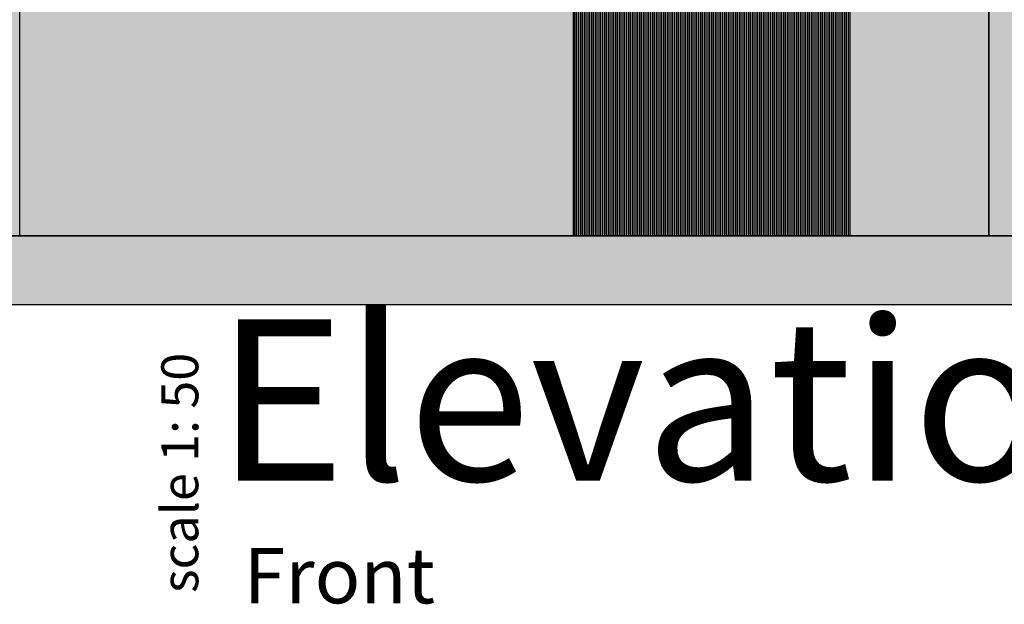
# Model space of a CAD drawing. Units: millimetres. Extents: x 37 to 643, y 8 to 111.
# Drawn here: x 103 to 105, y 96 to 98 of the extents above; entities that cross this region are included whole.
import ezdxf

# ---------------------------------------------------------------- set-up
doc = ezdxf.new("R2010")
doc.units = ezdxf.units.MM
doc.layers.get('0').update_dxf_attribs({"color": 250, "lineweight": 13})
for name, color, linetype, lineweight in [('fachada', 7, 'Continuous', 13), ('laminas', 176, 'Continuous', 9), ('sombra', 253, 'Continuous', 0)]:
    doc.layers.add(name, color=color, linetype=linetype, lineweight=lineweight)
doc.layers.add('LOGOOO', color=7, linetype='Continuous', lineweight=15, true_color=0x005875)
doc.layers.add('PUERTAS', color=7, linetype='Continuous', lineweight=9, true_color=0x584b49)

msp = doc.modelspace()

# ---------------------------------------------------------------- hatches: boundary and pattern name
at = {"lineweight": -3}
h = msp.add_hatch(color=30, dxfattribs=at)
h.set_gradient(color1=(255, 110, 61), color2=(255, 110, 61), one_color=1, tint=0.62, name='HEMISPHERICAL')
h.paths.add_polyline_path([(104.1666, 101.6838), (102.9666, 101.6838), (102.9666, 97.1838), (104.1666, 97.1838)])
at = {"lineweight": -3, "true_color": 0xc83d31}
for points in [[(100.2285, 97.1838), (101.9666, 97.1838), (101.9666, 97.6938), (100.4785, 97.6938), (100.4785, 99.2938), (102.8666, 99.2938), (102.8666, 97.0938), (102.9666, 97.0938), (102.9666, 100.1338), (100.2285, 100.1338)], [(104.1666, 99.3338), (105.0666, 99.3338), (105.0666, 97.1838), (104.1666, 97.1838)]]:
    msp.add_hatch(color=22, dxfattribs=at).paths.add_polyline_path(points)
at = {"lineweight": -3}
h = msp.add_hatch(dxfattribs=at)
h.set_pattern_fill('_USER', color=256, scale=0.004, angle=90, style=0, pattern_type=0)
h.set_pattern_definition([(90, (3.5539858, 19.3601475), (-0.004, 0), [])])
h.paths.add_polyline_path([(104.1666, 97.1838), (104.7666, 97.1838), (104.7666, 98.6938), (105.0666, 98.6938), (105.0666, 99.3338), (104.1666, 99.3338)])
msp.add_hatch(color=256, dxfattribs=at).paths.add_polyline_path([(105.2166, 97.1838), (100.2285, 97.1838), (100.2285, 97.0338), (105.2166, 97.0338)])
at = {"layer": 'fachada', "lineweight": -3}
h = msp.add_hatch(color=30, dxfattribs=at)
h.set_gradient(color1=(255, 127, 0), color2=(255, 138, 20), one_color=1, tint=0.54, name='HEMISPHERICAL')
h.paths.add_polyline_path([(105.0666, 97.1838), (105.2166, 97.1838), (105.2166, 107.8338), (102.9666, 107.8338), (102.9666, 105.7338), (103.0666, 105.7338), (103.0666, 107.7338), (105.0666, 107.7338), (105.0666, 99.6338), (104.1666, 99.6338), (104.1666, 99.3338), (105.0666, 99.3338)])
at = {"layer": 'sombra', "lineweight": -3}
h = msp.add_hatch(dxfattribs=at)
h.set_pattern_fill('AR-B816C', color=256, scale=0.0003, style=0)
h.set_pattern_definition([(0, (-77.15997, 42.649904), (0.06096, 0.06096), [0.1190625, -0.0028575]), (0, (-77.22093, 42.65276), (0.06096, 0.06096), [0.1190625, -0.0028575]), (90, (-77.15997, 42.649904), (-0.06096, 0.06096), [-0.0638175, 0.0581025]), (90, (-77.16283, 42.649904), (-0.06096, 0.06096), [-0.0638175, 0.0581025])])
h.paths.add_polyline_path([(102.9666, 97.1838), (104.1666, 97.1838), (104.1666, 101.6838), (102.9666, 101.6838)])

# ---------------------------------------------------------------- linework, layer by layer
at = {"lineweight": -3}
msp.add_lwpolyline([(102.9666, 101.6838), (104.1666, 101.6838), (104.1666, 97.1838), (102.9666, 97.1838)], close=True, dxfattribs=at)
for points in [[(105.6104, 97.0338), (105.2166, 97.0338), (105.2166, 97.1838), (100.2285, 97.1838), (100.2285, 97.0338), (99.8461, 97.0338)], [(111.8256, 97.0338), (111.3567, 97.0338), (111.3567, 97.1838), (106.3166, 97.1838), (106.3166, 97.0338), (104.926, 97.0338)]]:
    msp.add_lwpolyline(points, dxfattribs=at)
at = {"layer": 'fachada', "lineweight": -3}
for points in [[(105.2166, 105.7338), (105.2166, 107.8338), (102.9666, 107.8338), (102.9666, 105.7338), (103.0666, 105.7338), (103.0666, 107.7338), (105.0666, 107.7338), (105.0666, 105.6338), (105.0666, 99.6338), (104.1666, 99.6338), (104.1666, 99.3338), (105.0666, 99.3338), (105.0666, 97.1838), (105.2166, 97.1838), (105.2166, 99.5338)], [(102.9666, 101.6838), (104.1666, 101.6838), (104.1666, 97.1838), (102.9666, 97.1838)], [(102.9666, 100.1338), (102.9666, 100.1338), (102.9666, 100.1338), (100.4785, 100.1338), (100.2285, 100.1338), (100.2285, 97.1838), (101.9666, 97.1838), (101.9666, 97.6938), (100.4785, 97.6938), (100.4785, 99.2938), (102.8666, 99.2938), (102.8666, 97.1838), (102.9666, 97.1838)], [(104.1666, 99.3338), (105.0666, 99.3338), (105.0666, 97.1838), (104.1666, 97.1838)], [(100.2285, 97.1838), (105.2166, 97.1838), (105.2166, 97.0338), (100.2285, 97.0338)]]:
    msp.add_lwpolyline(points, close=True, dxfattribs=at)
at = {"layer": 'PUERTAS', "lineweight": -3}
msp.add_lwpolyline([(105.0666, 99.3338), (104.1666, 99.3338), (104.1666, 97.1838), (105.0666, 97.1838)], close=True, dxfattribs=at)

# ---------------------------------------------------------------- texts
at = {"color": 8, "linetype": 'Continuous', "lineweight": 0, "true_color": 0x787878, "insert": (103.2735, 96.3851), "char_height": 0.08, "width": 0.567738, "attachment_point": 1, "rotation": 90}
msp.add_mtext('\\pxql;{\\fCentury Gothic|b0|i0|c0|p34;\\T0.75;\\C256; scale 1: 50}', dxfattribs=at)
at = {"layer": 'laminas', "color": 8, "linetype": 'Continuous', "lineweight": 0, "true_color": 0x787878, "insert": (103.4517, 96.5071), "char_height": 0.12, "width": 1.784292, "attachment_point": 1}
msp.add_mtext('{\\fCentury Gothic|b0|i0|c0|p34;\\T3.45;\\C256;Front}', dxfattribs=at)
at = {"layer": 'LOGOOO', "linetype": 'Continuous', "lineweight": 0, "insert": (103.3912, 97.0029), "char_height": 0.35, "width": 2.281151, "attachment_point": 1}
msp.add_mtext('{\\fCentury Gothic|b0|i0|c0|p34;\\T0.75;Elevation}', dxfattribs=at)

doc.saveas('drawing.dxf')
